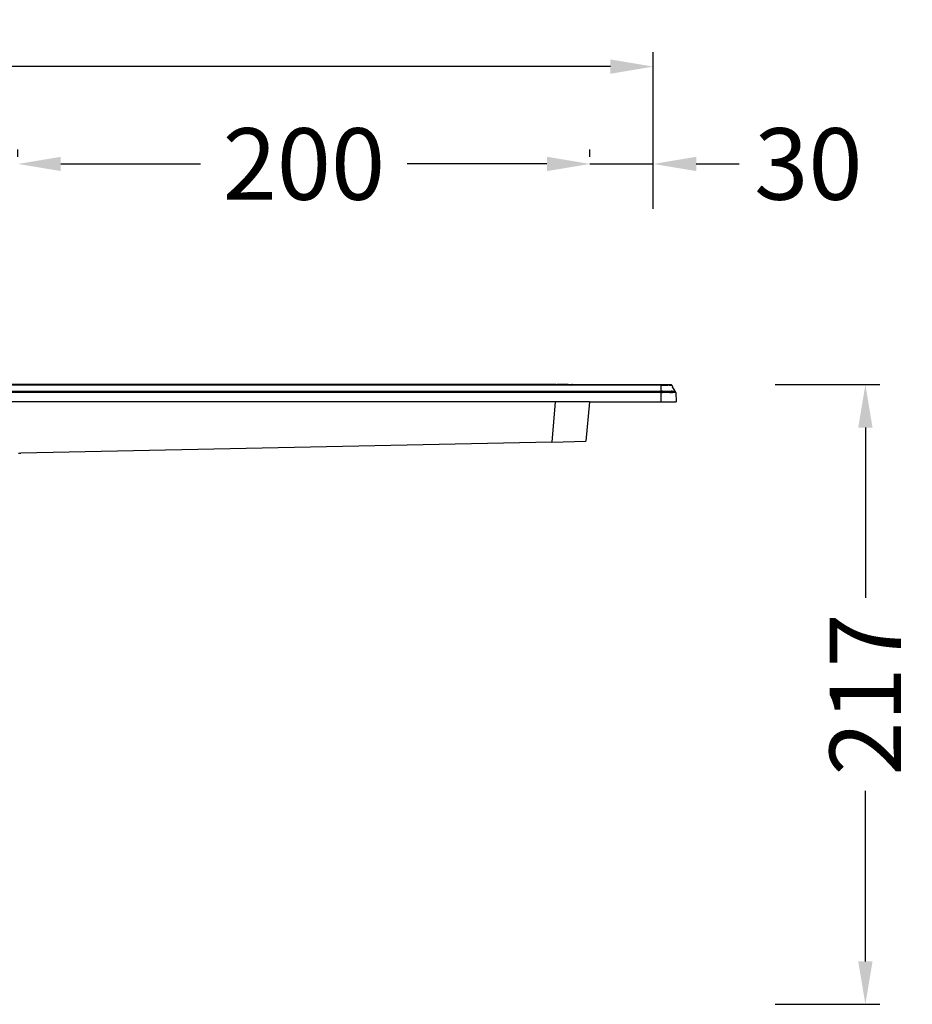
# Model space of a CAD drawing. Units: millimetres. Extents: x -402 to 1406, y -164 to 1411.
# Drawn here: x 237 to 550, y 331 to 676 of the extents above; entities that cross this region are included whole.
import ezdxf

# ---------------------------------------------------------------- set-up
doc = ezdxf.new("R2010")
doc.units = ezdxf.units.MM
doc.layers.get('Defpoints').update_dxf_attribs({"color": 251})
doc.styles.add('BLAIR ITC', font='txt')
doc.dimstyles.new('BLAIR ITC', dxfattribs={"dimtxt": 11, "dimasz": 10, "dimexe": 5, "dimexo": 2.5, "dimgap": 4, "dimtad": 0, "dimdec": 0, "dimdsep": 46, "dimtxsty": 'BLAIR ITC', "dimcen": 0.09, "dimclrd": 8, "dimclre": 8, "dimclrt": 256, "dimadec": 0, "dimazin": 0, "dimtfac": 1, "dimtdec": 0, "dimtmove": 0, "dimatfit": 3, "dimfxl": 1, "dimtfill": 1, "dimtolj": 1, "dimtzin": 0, "dimarcsym": 0})

# ---------------------------------------------------------------- blocks, each defined once
blk = doc.blocks.new('*D19')
at = {"color": 8, "lineweight": -2, "transparency": 16777216}
for p, q in [((501.65, 547.91), (538.16, 547.91)), ((533.16, 532.91), (533.16, 473.33)), ((533.16, 346.22), (533.16, 405.81)), ((501.65, 331.22), (538.16, 331.22))]:
    blk.add_line(p, q, dxfattribs=at)
at = {"color": 8, "transparency": 16777216}
for points in [[(530.66, 532.91), (535.66, 532.91), (533.16, 547.91)], [(530.66, 346.22), (535.66, 346.22), (533.16, 331.22)]]:
    blk.add_solid(points, dxfattribs=at)
at = {"layer": 'Defpoints', "color": 0, "transparency": 16777216}
for p in [(499.15, 547.91), (499.15, 331.22), (533.16, 331.22)]:
    blk.add_point(p, dxfattribs=at)
at = {"lineweight": 35, "transparency": 16777216, "insert": (533.16, 439.57), "char_height": 25, "attachment_point": 5, "rotation": 90, "style": 'BLAIR ITC', "bg_fill": 3, "box_fill_scale": 1.1, "bg_fill_color": 256, "bg_fill_true_color": 13158600, "bg_fill_transparency": 0}
blk.add_mtext('\\A1;217', dxfattribs=at)
blk = doc.blocks.new('*D21')
at = {"color": 8, "lineweight": -2, "transparency": 16777216}
for p, q in [((-321, 609.33), (-321, 664.12)), ((459, 609.33), (459, 664.12)), ((-306, 659.12), (32.85, 659.12)), ((444, 659.12), (105.14, 659.12))]:
    blk.add_line(p, q, dxfattribs=at)
at = {"color": 8, "transparency": 16777216}
for points in [[(-306, 661.62), (-306, 656.62), (-321, 659.12)], [(444, 661.62), (444, 656.62), (459, 659.12)]]:
    blk.add_solid(points, dxfattribs=at)
at = {"layer": 'Defpoints', "color": 0, "transparency": 16777216}
for p in [(459, 659.12), (-321, 606.83), (459, 606.83)]:
    blk.add_point(p, dxfattribs=at)
at = {"lineweight": 35, "transparency": 16777216, "insert": (69, 659.12), "char_height": 25, "attachment_point": 5, "style": 'BLAIR ITC', "bg_fill": 3, "box_fill_scale": 1.1, "bg_fill_color": 256, "bg_fill_true_color": 13158600, "bg_fill_transparency": 0}
blk.add_mtext('\\A1;780', dxfattribs=at)
blk = doc.blocks.new('*D27')
at = {"color": 8, "lineweight": -2, "transparency": 16777216}
for p, q in [((236.83, 627.58), (236.83, 630.08)), ((436.83, 627.58), (436.83, 630.08)), ((251.83, 625.08), (300.69, 625.08)), ((421.83, 625.08), (372.97, 625.08))]:
    blk.add_line(p, q, dxfattribs=at)
at = {"color": 8, "transparency": 16777216}
for points in [[(251.83, 627.58), (251.83, 622.58), (236.83, 625.08)], [(421.83, 627.58), (421.83, 622.58), (436.83, 625.08)]]:
    blk.add_solid(points, dxfattribs=at)
at = {"layer": 'Defpoints', "color": 0, "transparency": 16777216}
for p in [(236.83, 625.08), (436.83, 625.08), (436.83, 625.08)]:
    blk.add_point(p, dxfattribs=at)
at = {"lineweight": 35, "transparency": 16777216, "insert": (336.83, 625.08), "char_height": 25, "attachment_point": 5, "style": 'BLAIR ITC', "bg_fill": 3, "box_fill_scale": 1.1, "bg_fill_color": 256, "bg_fill_true_color": 13158600, "bg_fill_transparency": 0}
blk.add_mtext('\\A1;200', dxfattribs=at)
blk = doc.blocks.new('*D28')
at = {"color": 8, "lineweight": -2, "transparency": 16777216}
for p, q in [((436.83, 627.58), (436.83, 630.08)), ((459, 627.58), (459, 630.08)), ((421.83, 625.08), (406.83, 625.08)), ((436.83, 625.08), (459, 625.08)), ((474, 625.08), (489, 625.08))]:
    blk.add_line(p, q, dxfattribs=at)
at = {"color": 8, "transparency": 16777216}
for points in [[(421.83, 627.58), (421.83, 622.58), (436.83, 625.08)], [(474, 627.58), (474, 622.58), (459, 625.08)]]:
    blk.add_solid(points, dxfattribs=at)
at = {"layer": 'Defpoints', "color": 0, "transparency": 16777216}
for p in [(436.83, 625.08), (459, 625.08), (459, 625.08)]:
    blk.add_point(p, dxfattribs=at)
at = {"lineweight": 35, "transparency": 16777216, "insert": (513.23, 625.08), "char_height": 25, "attachment_point": 5, "style": 'BLAIR ITC', "bg_fill": 3, "box_fill_scale": 1.1, "bg_fill_color": 256, "bg_fill_true_color": 13158600, "bg_fill_transparency": 0}
blk.add_mtext('\\A1;30', dxfattribs=at)

msp = doc.modelspace()

# ---------------------------------------------------------------- linework, layer by layer
for p, q in [((461.69, 547.69), (-315.7, 547.69)), ((425.01, 547.91), (-287.01, 547.91)), ((425.01, 547.91), (425.39, 547.94)), ((425.01, 547.78), (425.01, 547.91)), ((429.24, 547.94), (425.39, 547.94)), ((428.83, 547.85), (428.71, 547.78)), ((429.24, 547.94), (428.83, 547.85)), ((429.24, 547.94), (430.53, 547.94)), ((430.21, 547.78), (430.27, 547.78)), ((430.4, 547.85), (430.27, 547.78)), ((430.4, 547.85), (430.69, 547.91)), ((430.69, 547.91), (430.53, 547.94)), ((430.78, 547.94), (430.53, 547.94)), ((430.69, 547.91), (430.78, 547.94)), ((430.78, 547.94), (461.69, 547.94)), ((461.69, 547.94), (464.99, 547.94)), ((461.69, 547.94), (461.69, 547.84)), ((461.83, 547.82), (461.69, 547.84)), ((461.69, 547.78), (461.69, 547.84)), ((461.83, 547.82), (461.69, 547.78)), ((461.69, 547.69), (461.69, 547.78)), ((461.69, 547.69), (462.06, 547.69)), ((461.69, 547.69), (461.69, 545.65)), ((462.06, 547.69), (464.08, 547.69)), ((462.6, 547.69), (463.13, 547.69)), ((462.6, 547.69), (462.95, 547.69)), ((463.63, 547.69), (463.13, 547.69)), ((463.63, 547.69), (463.3, 547.69)), ((463.93, 547.69), (463.62, 547.69)), ((464.6, 547.69), (464.08, 547.69)), ((464.6, 547.69), (465.16, 547.69)), ((464.71, 547.69), (464.91, 547.69)), ((464.91, 547.69), (465.16, 547.69)), ((464.91, 547.69), (465.08, 547.69)), ((465.03, 547.94), (465.13, 547.93)), ((465.19, 547.91), (465.13, 547.93)), ((465.16, 547.69), (465.33, 547.69)), ((465.33, 547.69), (465.16, 547.69)), ((465.23, 547.89), (465.19, 547.91)), ((465.33, 547.69), (465.22, 547.69)), ((465.32, 547.84), (465.23, 547.89)), ((465.32, 547.84), (465.34, 547.82)), ((465.33, 547.69), (465.38, 547.69)), ((465.34, 547.82), (465.4, 547.78)), ((465.38, 547.69), (465.41, 547.69)), ((465.44, 547.69), (465.38, 547.69)), ((465.4, 547.78), (465.44, 547.69)), ((465.41, 547.69), (465.44, 547.69)), ((465.44, 547.69), (465.76, 547.18)), ((461.69, 545.19), (-315.7, 545.19)), ((-286.97, 545.65), (424.97, 545.65)), ((424.95, 545.47), (424.93, 545.29)), ((424.97, 545.65), (424.96, 545.56)), ((424.97, 545.65), (428.95, 545.65)), ((428.92, 545.29), (428.94, 545.47)), ((428.94, 545.56), (428.95, 545.65)), ((428.95, 545.65), (461.69, 545.65)), ((461.69, 545.65), (462.43, 545.65)), ((461.69, 545.19), (461.69, 545.65)), ((462.18, 545.65), (461.69, 545.65)), ((462.18, 545.65), (461.69, 545.65)), ((462.44, 545.19), (461.69, 545.19)), ((461.69, 545.19), (461.69, 541.94)), ((461.69, 545.19), (462.19, 545.19)), ((462.43, 545.65), (464.26, 545.65)), ((464.75, 545.19), (462.44, 545.19)), ((464.26, 545.65), (465.97, 545.65)), ((465.81, 545.19), (464.75, 545.19)), ((464.75, 545.19), (465.13, 545.19)), ((464.85, 545.65), (465.22, 545.65)), ((464.86, 545.65), (465.22, 545.65)), ((465.32, 545.19), (464.95, 545.19)), ((465.55, 545.65), (465.22, 545.65)), ((465.56, 545.65), (465.23, 545.65)), ((465.32, 545.19), (465.66, 545.19)), ((465.81, 545.19), (465.5, 545.19)), ((466.68, 545.65), (465.76, 547.18)), ((466.52, 545.19), (465.81, 545.19)), ((465.97, 545.65), (466.58, 545.65)), ((466.72, 545.19), (466.52, 545.19)), ((466.63, 545.65), (466.58, 545.65)), ((466.58, 545.65), (466.66, 545.65)), ((466.66, 545.65), (466.63, 545.65)), ((466.63, 545.65), (466.68, 545.65)), ((466.66, 545.65), (466.68, 545.65)), ((466.66, 545.65), (466.68, 545.65)), ((466.73, 545.56), (466.68, 545.65)), ((466.72, 545.19), (466.77, 545.19)), ((466.73, 545.56), (466.77, 545.47)), ((466.8, 545.38), (466.77, 545.47)), ((466.77, 545.19), (466.83, 545.19)), ((466.77, 545.19), (466.8, 545.19)), ((466.77, 545.19), (466.82, 545.19)), ((466.82, 545.29), (466.8, 545.38)), ((466.83, 545.19), (466.8, 545.19)), ((466.82, 545.29), (466.83, 545.19)), ((466.83, 545.19), (467, 541.94)), ((424.7, 541.94), (-286.71, 541.94)), ((424.7, 541.94), (423.47, 527.84)), ((436.66, 541.94), (424.7, 541.94)), ((436.66, 541.94), (435.45, 528.09)), ((436.66, 541.94), (461.69, 541.94)), ((461.69, 541.94), (467, 541.94)), ((423.47, 527.84), (237.83, 523.94)), ((423.47, 527.84), (435.45, 528.09)), ((237.08, 523.94), (237.83, 523.94))]:
    msp.add_line(p, q)

# ---------------------------------------------------------------- dimensions: what is measured, and where the dimension line sits
at = {"lineweight": 35}
for p1, p2, distance, picture, middle in [((-321, 606.83), (459, 606.83), 52.29, '*D21', (69, 659.12)), ((499.15, 547.91), (499.15, 331.22), 34.01, '*D19', (533.16, 439.57))]:
    dim = msp.add_aligned_dim(p1=p1, p2=p2, distance=distance, dimstyle='BLAIR ITC', override={"dimtxt": 25, "dimasz": 15}, dxfattribs=at)
    dim.commit()
    dim.dimension.update_dxf_attribs({"geometry": picture, "text_midpoint": middle})

# ---------------------------------------------------------------- next in the draw order: dimensions: what is measured, and where the dimension line sits
dim = msp.add_aligned_dim(p1=(236.83, 625.08), p2=(436.83, 625.08), distance=0, dimstyle='BLAIR ITC', override={"dimtxt": 25, "dimasz": 15}, dxfattribs=at)
dim.commit()
dim.dimension.update_dxf_attribs({"geometry": '*D27', "text_midpoint": (336.83, 625.08)})

# ---------------------------------------------------------------- next in the draw order: dimensions: what is measured, and where the dimension line sits
dim = msp.add_aligned_dim(p1=(436.83, 625.08), p2=(459, 625.08), distance=0, text='30', dimstyle='BLAIR ITC', override={"dimtxt": 25, "dimasz": 15}, dxfattribs=at)
dim.commit()
dim.dimension.update_dxf_attribs({"geometry": '*D28', "text_midpoint": (513.23, 625.08)})

doc.saveas('drawing.dxf')
